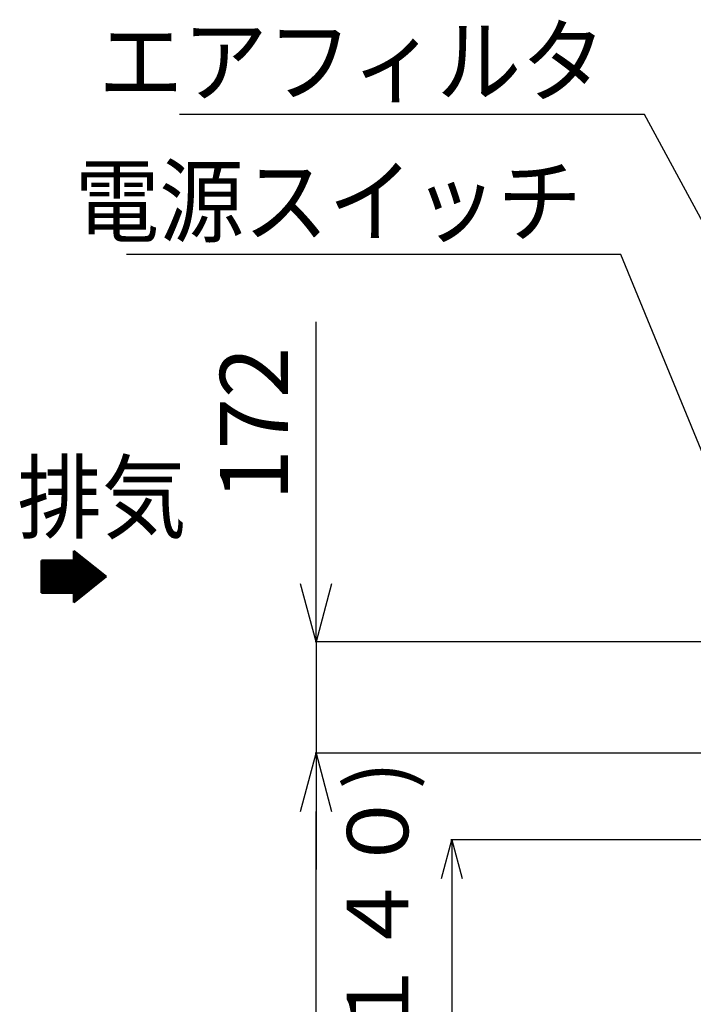
# Model space of a CAD drawing. Units: millimetres. Extents: x 413 to 12731, y 28 to 8115.
# Drawn here: x 5856 to 6897, y 3154 to 4677 of the extents above; entities that cross this region are included whole.
import ezdxf

# ---------------------------------------------------------------- set-up
doc = ezdxf.new("R2010")
doc.units = ezdxf.units.MM
doc.header["$LTSCALE"] = 5.443701
doc.layers.add('SUNPOU', color=7, linetype='Continuous')
doc.styles.get("Standard").update_dxf_attribs({"font": 'txt', "bigfont": 'extfont2'})
doc.dimstyles.get("Standard").update_dxf_attribs({"dimtxt": 2.5, "dimasz": 2.5, "dimexe": 1.25, "dimexo": 0.625, "dimtad": 1, "dimzin": 0, "dimdsep": 46, "dimtxsty": 'Standard', "dimcen": 2.5, "dimadec": 0, "dimazin": 0, "dimtfac": 0.75, "dimtmove": 0, "dimatfit": 3, "dimfxl": 1, "dimarcsym": 0})

# ---------------------------------------------------------------- blocks, each defined once
blk = doc.blocks.new('_OPEN30')
at = {"color": 0, "linetype": 'ByBlock', "lineweight": -2}
for p, q in [((-1, 0.267949), (0, 0)), ((0, 0), (-1, -0.267949)), ((0, 0), (-1, 0))]:
    blk.add_line(p, q, dxfattribs=at)
blk = doc.blocks.new('_DOT')
at = {"color": 0, "linetype": 'ByBlock', "lineweight": -2}
blk.add_line((-0.5, 0), (-1, 0), dxfattribs=at)
at = {"color": 0, "linetype": 'ByBlock', "lineweight": -2, "const_width": 0.5}
blk.add_lwpolyline([(-0.25, 0, 1), (0.25, 0, 1)], format="xyb", close=True, dxfattribs=at)
blk = doc.blocks.new('*D11')
at = {"layer": 'Defpoints', "color": 0}
for p in [(7082.9, 3408.3), (6523.9, 2268.3), (7082.9, 2268.3)]:
    blk.add_point(p, dxfattribs=at)
at = {"layer": 'SUNPOU', "color": 0, "linetype": 'Continuous', "lineweight": 25}
for p, q in [((7082.9, 3408.3), (6522.6, 3408.3)), ((6523.9, 3348.3), (6523.9, 2328.3)), ((7082.9, 2268.3), (6522.6, 2268.3))]:
    blk.add_line(p, q, dxfattribs=at)
at = {"layer": 'SUNPOU', "color": 0, "lineweight": 25, "xscale": 60, "yscale": 60, "zscale": 60}
for name, p, rotation in [('_OPEN30', (6523.9, 3408.3), 90), ('_DOT', (6523.9, 2268.3), 270)]:
    blk.add_blockref(name, p, dxfattribs=dict(at, rotation=rotation))
at = {"layer": 'SUNPOU', "color": 0, "lineweight": 25, "insert": (6421.5, 2838.3), "char_height": 95, "attachment_point": 5, "rotation": 90}
blk.add_mtext('９５×１２(＝１１４０)', dxfattribs=at)
blk = doc.blocks.new('*D46')
at = {"layer": 'Defpoints', "color": 0}
for p in [(6313.9, 3542.3), (7034.3, 3542.3), (7034.3, 2263.3)]:
    blk.add_point(p, dxfattribs=at)
at = {"layer": 'SUNPOU', "color": 0, "linetype": 'Continuous', "lineweight": 25}
for p, q in [((7034.3, 3542.3), (6312.6, 3542.3)), ((6313.9, 2353.3), (6313.9, 3452.3)), ((7034.3, 2263.3), (6312.6, 2263.3))]:
    blk.add_line(p, q, dxfattribs=at)
at = {"layer": 'SUNPOU', "color": 0, "lineweight": 25, "xscale": 90, "yscale": 90, "zscale": 90}
for p, rotation in [((6313.9, 3542.3), 90), ((6313.9, 2263.3), 270)]:
    blk.add_blockref('_OPEN30', p, dxfattribs=dict(at, rotation=rotation))
at = {"layer": 'SUNPOU', "color": 0, "lineweight": 25, "insert": (6231.4, 2902.8), "char_height": 105, "attachment_point": 5, "rotation": 90}
blk.add_mtext('1279', dxfattribs=at)
blk = doc.blocks.new('*D55')
at = {"layer": 'Defpoints', "color": 0}
for p in [(7036.3, 3714.3), (6313.9, 3542.3), (7034.3, 3542.3)]:
    blk.add_point(p, dxfattribs=at)
at = {"layer": 'SUNPOU', "color": 0, "linetype": 'Continuous', "lineweight": 25}
for p, q in [((6313.9, 3714.3), (6313.9, 4209.3)), ((6313.9, 3804.3), (6313.9, 3894.3)), ((7036.3, 3714.3), (6312.6, 3714.3)), ((6313.9, 3714.3), (6313.9, 3542.3)), ((7034.3, 3542.3), (6312.6, 3542.3)), ((6313.9, 3452.3), (6313.9, 3362.3))]:
    blk.add_line(p, q, dxfattribs=at)
at = {"layer": 'SUNPOU', "color": 0, "lineweight": 25, "xscale": 90, "yscale": 90, "zscale": 90}
for p, rotation in [((6313.9, 3714.3), 270), ((6313.9, 3542.3), 90)]:
    blk.add_blockref('_OPEN30', p, dxfattribs=dict(at, rotation=rotation))
at = {"layer": 'SUNPOU', "color": 0, "lineweight": 25, "insert": (6231.4, 4051.8), "char_height": 105, "attachment_point": 5, "rotation": 90}
blk.add_mtext('172', dxfattribs=at)

msp = doc.modelspace()

# ---------------------------------------------------------------- linework, layer by layer
at = {"layer": 'SUNPOU', "color": 7, "linetype": 'Continuous', "lineweight": 50}
for p, q in [((5939.371045, 3855.500305), (5989.371045, 3815.500305)), ((5939.371045, 3855.500305), (5939.371045, 3840.500305)), ((5889.371045, 3840.500305), (5889.371045, 3790.500305)), ((5889.371045, 3840.500305), (5939.371045, 3840.500305)), ((5989.371045, 3815.500305), (5939.371045, 3775.500305)), ((5889.371045, 3790.500305), (5939.371045, 3790.500305)), ((5939.371045, 3790.500305), (5939.371045, 3775.500305))]:
    msp.add_line(p, q, dxfattribs=at)
at = {"layer": 'SUNPOU', "color": 7, "linetype": 'Continuous', "lineweight": 25}
for p, q in [((5939.371045, 3855.288137), (5939.488916, 3855.406008)), ((5939.371045, 3853.52037), (5940.471009, 3854.620334)), ((5983.157644, 3810.529584), (5939.371045, 3854.316183)), ((5939.371045, 3851.752603), (5941.453102, 3853.83466)), ((5939.371045, 3849.984836), (5942.435195, 3853.048985)), ((5982.175551, 3809.74391), (5939.371045, 3852.548416)), ((5984.139736, 3811.315258), (5942.289269, 3853.165726)), ((5889.371045, 3791.146001), (5938.725349, 3840.500305)), ((5889.371045, 3792.913768), (5936.957582, 3840.500305)), ((5889.371045, 3794.681535), (5935.189815, 3840.500305)), ((5889.371045, 3796.449302), (5933.422048, 3840.500305)), ((5889.371045, 3798.217069), (5931.654281, 3840.500305)), ((5889.371045, 3799.984836), (5929.886514, 3840.500305)), ((5889.371045, 3801.752603), (5928.118747, 3840.500305)), ((5889.371045, 3803.52037), (5926.35098, 3840.500305)), ((5889.371045, 3805.288137), (5924.583213, 3840.500305)), ((5889.371045, 3807.055904), (5922.815447, 3840.500305)), ((5889.371045, 3808.823671), (5921.04768, 3840.500305)), ((5889.371045, 3810.591437), (5919.279913, 3840.500305)), ((5889.371045, 3812.359204), (5917.512146, 3840.500305)), ((5889.371045, 3814.126971), (5915.744379, 3840.500305)), ((5889.371045, 3815.894738), (5913.976612, 3840.500305)), ((5889.371045, 3817.662505), (5912.208845, 3840.500305)), ((5889.371045, 3819.430272), (5910.441078, 3840.500305)), ((5889.371045, 3821.198039), (5908.673311, 3840.500305)), ((5889.371045, 3822.965806), (5906.905544, 3840.500305)), ((5889.371045, 3824.733573), (5905.137777, 3840.500305)), ((5889.371045, 3826.50134), (5903.37001, 3840.500305)), ((5889.371045, 3828.269107), (5901.602243, 3840.500305)), ((5889.371045, 3830.036874), (5899.834476, 3840.500305)), ((5889.371045, 3831.804641), (5898.066709, 3840.500305)), ((5889.371045, 3833.572408), (5896.298942, 3840.500305)), ((5889.371045, 3835.340175), (5894.531175, 3840.500305)), ((5889.371045, 3837.107942), (5892.763408, 3840.500305)), ((5889.371045, 3838.875709), (5890.995641, 3840.500305)), ((5937.779545, 3790.500305), (5889.371045, 3838.908806)), ((5936.011779, 3790.500305), (5889.371045, 3837.141039)), ((5947.802305, 3782.245313), (5889.547312, 3840.500305)), ((5890.493116, 3790.500305), (5948.327751, 3848.33494)), ((5948.784397, 3783.030987), (5891.315079, 3840.500305)), ((5892.260883, 3790.500305), (5949.309844, 3847.549266)), ((5949.76649, 3783.816661), (5893.082846, 3840.500305)), ((5894.02865, 3790.500305), (5950.291937, 3846.763592)), ((5950.748583, 3784.602336), (5894.850613, 3840.500305)), ((5895.796417, 3790.500305), (5951.274029, 3845.977918)), ((5951.730676, 3785.38801), (5896.61838, 3840.500305)), ((5897.564184, 3790.500305), (5952.256122, 3845.192243)), ((5952.712768, 3786.173684), (5898.386147, 3840.500305)), ((5899.331951, 3790.500305), (5953.238215, 3844.406569)), ((5953.694861, 3786.959358), (5900.153914, 3840.500305)), ((5901.099718, 3790.500305), (5954.220308, 3843.620895)), ((5954.676954, 3787.745032), (5901.921681, 3840.500305)), ((5902.867485, 3790.500305), (5955.2024, 3842.835221)), ((5955.659047, 3788.530707), (5903.689448, 3840.500305)), ((5904.635252, 3790.500305), (5956.184493, 3842.049547)), ((5956.641139, 3789.316381), (5905.457215, 3840.500305)), ((5906.403019, 3790.500305), (5957.166586, 3841.263872)), ((5957.623232, 3790.102055), (5907.224982, 3840.500305)), ((5908.170786, 3790.500305), (5958.148679, 3840.478198)), ((5958.605325, 3790.887729), (5908.992749, 3840.500305)), ((5909.938553, 3790.500305), (5959.130771, 3839.692524)), ((5959.587418, 3791.673403), (5910.760516, 3840.500305)), ((5911.706319, 3790.500305), (5960.112864, 3838.90685)), ((5960.56951, 3792.459078), (5912.528283, 3840.500305)), ((5913.474086, 3790.500305), (5961.094957, 3838.121176)), ((5961.551603, 3793.244752), (5914.29605, 3840.500305)), ((5915.241853, 3790.500305), (5962.07705, 3837.335501)), ((5962.533696, 3794.030426), (5916.063817, 3840.500305)), ((5963.515789, 3794.8161), (5917.831584, 3840.500305)), ((5964.497881, 3795.601774), (5919.599351, 3840.500305)), ((5965.479974, 3796.387449), (5921.367118, 3840.500305)), ((5966.462067, 3797.173123), (5923.134885, 3840.500305)), ((5967.44416, 3797.958797), (5924.902651, 3840.500305)), ((5968.426252, 3798.744471), (5926.670418, 3840.500305)), ((5969.408345, 3799.530145), (5928.438185, 3840.500305)), ((5970.390438, 3800.31582), (5930.205952, 3840.500305)), ((5971.372531, 3801.101494), (5931.973719, 3840.500305)), ((5972.354623, 3801.887168), (5933.741486, 3840.500305)), ((5973.336716, 3802.672842), (5935.509253, 3840.500305)), ((5974.318809, 3803.458516), (5937.27702, 3840.500305)), ((5975.300902, 3804.244191), (5939.044787, 3840.500305)), ((5939.371045, 3848.217069), (5943.417287, 3852.263311)), ((5939.371045, 3846.449302), (5944.39938, 3851.477637)), ((5981.193458, 3808.958236), (5939.371045, 3850.780649)), ((5939.371045, 3844.681535), (5945.381473, 3850.691963)), ((5939.371045, 3842.913768), (5946.363566, 3849.906289)), ((5939.371045, 3841.146001), (5947.345658, 3849.120614)), ((5980.211365, 3808.172562), (5939.371045, 3849.012882)), ((5979.229273, 3807.386887), (5939.371045, 3847.245115)), ((5978.24718, 3806.601213), (5939.371045, 3845.477348)), ((5977.265087, 3805.815539), (5939.371045, 3843.709581)), ((5976.282994, 3805.029865), (5939.371045, 3841.941814)), ((5985.121829, 3812.100933), (5951.128103, 3846.094658)), ((5986.103922, 3812.886607), (5959.966938, 3839.023591)), ((5934.244012, 3790.500305), (5889.371045, 3835.373272)), ((5932.476245, 3790.500305), (5889.371045, 3833.605505)), ((5930.708478, 3790.500305), (5889.371045, 3831.837738)), ((5928.940711, 3790.500305), (5889.371045, 3830.069971)), ((5927.172944, 3790.500305), (5889.371045, 3828.302204)), ((5925.405177, 3790.500305), (5889.371045, 3826.534437)), ((5923.63741, 3790.500305), (5889.371045, 3824.76667)), ((5921.869643, 3790.500305), (5889.371045, 3822.998903)), ((5917.00962, 3790.500305), (5963.059142, 3836.549827)), ((5918.777387, 3790.500305), (5964.041235, 3835.764153)), ((5920.545154, 3790.500305), (5965.023328, 3834.978479)), ((5922.312921, 3790.500305), (5966.005421, 3834.192805)), ((5924.080688, 3790.500305), (5966.987513, 3833.40713)), ((5925.848455, 3790.500305), (5967.969606, 3832.621456)), ((5927.616222, 3790.500305), (5968.951699, 3831.835782)), ((5929.383989, 3790.500305), (5969.933792, 3831.050108)), ((5931.151756, 3790.500305), (5970.915884, 3830.264434)), ((5932.919523, 3790.500305), (5971.897977, 3829.478759)), ((5934.68729, 3790.500305), (5972.88007, 3828.693085)), ((5936.455057, 3790.500305), (5973.862163, 3827.907411)), ((5938.222824, 3790.500305), (5974.844255, 3827.121737)), ((5939.371045, 3789.880759), (5975.826348, 3826.336063)), ((5939.371045, 3788.112992), (5976.808441, 3825.550388)), ((5939.371045, 3786.345225), (5977.790534, 3824.764714)), ((5939.371045, 3784.577459), (5978.772626, 3823.97904)), ((5939.371045, 3782.809692), (5979.754719, 3823.193366)), ((5939.371045, 3781.041925), (5980.736812, 3822.407692)), ((5987.086015, 3813.672281), (5968.805773, 3831.952523)), ((5988.068107, 3814.457955), (5977.644608, 3824.881455)), ((5920.101876, 3790.500305), (5889.371045, 3821.231136)), ((5918.334109, 3790.500305), (5889.371045, 3819.463369)), ((5916.566342, 3790.500305), (5889.371045, 3817.695602)), ((5914.798575, 3790.500305), (5889.371045, 3815.927835)), ((5913.030808, 3790.500305), (5889.371045, 3814.160068)), ((5911.263041, 3790.500305), (5889.371045, 3812.392301)), ((5909.495274, 3790.500305), (5889.371045, 3810.624534)), ((5907.727507, 3790.500305), (5889.371045, 3808.856768)), ((5905.95974, 3790.500305), (5889.371045, 3807.089001)), ((5939.371045, 3779.274158), (5981.718905, 3821.622017)), ((5939.371045, 3777.506391), (5982.700997, 3820.836343)), ((5939.371045, 3775.738624), (5983.68309, 3820.050669)), ((5947.018287, 3781.618099), (5984.665183, 3819.264995)), ((5955.857122, 3788.689167), (5985.647276, 3818.479321)), ((5964.695956, 3795.760234), (5986.629368, 3817.693646)), ((5973.534791, 3802.831302), (5987.611461, 3816.907972)), ((5982.373626, 3809.90237), (5988.593554, 3816.122298)), ((5989.0502, 3815.243629), (5986.483443, 3817.810387)), ((5904.191973, 3790.500305), (5889.371045, 3805.321234)), ((5902.424206, 3790.500305), (5889.371045, 3803.553467)), ((5900.656439, 3790.500305), (5889.371045, 3801.7857)), ((5898.888672, 3790.500305), (5889.371045, 3800.017933)), ((5897.120906, 3790.500305), (5889.371045, 3798.250166)), ((5895.353139, 3790.500305), (5889.371045, 3796.482399)), ((5893.585372, 3790.500305), (5889.371045, 3794.714632)), ((5891.817605, 3790.500305), (5889.371045, 3792.946865)), ((5890.049838, 3790.500305), (5889.371045, 3791.179098)), ((5946.820212, 3781.459639), (5939.371045, 3788.908806)), ((5945.838119, 3780.673965), (5939.371045, 3787.141039)), ((5944.856026, 3779.88829), (5939.371045, 3785.373272)), ((5943.873934, 3779.102616), (5939.371045, 3783.605505)), ((5942.891841, 3778.316942), (5939.371045, 3781.837738)), ((5941.909748, 3777.531268), (5939.371045, 3780.069971)), ((5940.927655, 3776.745594), (5939.371045, 3778.302204)), ((5939.945563, 3775.959919), (5939.371045, 3776.534437))]:
    msp.add_line(p, q, dxfattribs=at)

# ---------------------------------------------------------------- texts
at = {"layer": 'SUNPOU', "color": 7, "linetype": 'Continuous', "lineweight": 25, "char_height": 105, "width": 733.26357386, "attachment_point": 9, "line_spacing_factor": 0.771429}
for s, insert in [('\\A1;\\W0.912871;\\T0.912871;エアフィルタ', (6761.913322, 4560.061051)), ('\\A1;\\W0.912871;\\T0.912871;電源スイッチ', (6725.316644, 4343.464586))]:
    msp.add_mtext(s, dxfattribs=dict(at, insert=insert))
at = {"layer": 'SUNPOU', "color": 7, "lineweight": 25, "insert": (5851.871045, 3885.500305), "char_height": 105, "width": 244.42119129, "attachment_point": 7, "line_spacing_factor": 0.6}
msp.add_mtext('\\A1;\\W0.912871;\\T0.912871;排気', dxfattribs=at)

# ---------------------------------------------------------------- dimensions: what is measured, and where the dimension line sits
at = {"layer": 'SUNPOU', "color": 7, "linetype": 'Continuous', "lineweight": 25}
for p1, angle, picture, middle in [((7036.311054, 3714.250305), 270, '*D55', (6313.871045, 4051.750305)), ((7034.271045, 2263.250305), 90, '*D46', (6313.871045, 2902.750303))]:
    dim = msp.add_linear_dim(base=(6313.871045, 3542.250305), p1=p1, p2=(7034.271045, 3542.250305), angle=angle, dimstyle='Standard', override={"dimtxt": 105, "dimasz": 90, "dimexo": 0, "dimgap": 30, "dimdec": 5, "dimzin": 8, "dimblk": 'OPEN30', "dimclrd": 0, "dimclre": 0, "dimclrt": 0, "dimtp": 0, "dimtm": 0, "dimlwd": 25, "dimlwe": 25}, dxfattribs=at)
    dim.commit()
    dim.dimension.update_dxf_attribs({"geometry": picture, "text_midpoint": middle, "dimtype": 160})
dim = msp.add_linear_dim(base=(6523.871045, 2268.250305), p1=(7082.871045, 3408.250305), p2=(7082.871045, 2268.250305), angle=270, text='９５×１２(＝１１４０)', dimstyle='Standard', override={"dimtxt": 95, "dimasz": 60, "dimexo": 0, "dimgap": 30, "dimdec": 5, "dimzin": 8, "dimpost": '(<>)', "dimblk1": 'OPEN30', "dimblk2": 'DOT', "dimsah": 1, "dimclrd": 0, "dimclre": 0, "dimclrt": 0, "dimtp": 0, "dimtm": 0, "dimlwd": 25, "dimlwe": 25}, dxfattribs=at)
dim.commit()
dim.dimension.update_dxf_attribs({"geometry": '*D11', "text_midpoint": (6523.871045, 2838.250303), "dimtype": 160})

# ---------------------------------------------------------------- leaders
at = {"layer": 'SUNPOU', "color": 7, "linetype": 'Continuous', "lineweight": 25, "annotation_type": 0, "has_hookline": 1, "hookline_direction": 1}
for points, text_width in [([(7190.739258, 3847.169922), (6821.913322, 4530.061051), (6791.913322, 4530.061051)], 659.153756), ([(6985.780959, 3825.147115), (6785.316644, 4313.464586), (6755.316644, 4313.464586)], 704.355682)]:
    msp.add_leader(points, dimstyle='Standard', override={"dimtxt": 105, "dimasz": 30, "dimgap": 30, "dimldrblk": 'DOT'}, dxfattribs=dict(at, text_width=text_width))

doc.saveas('drawing.dxf')
